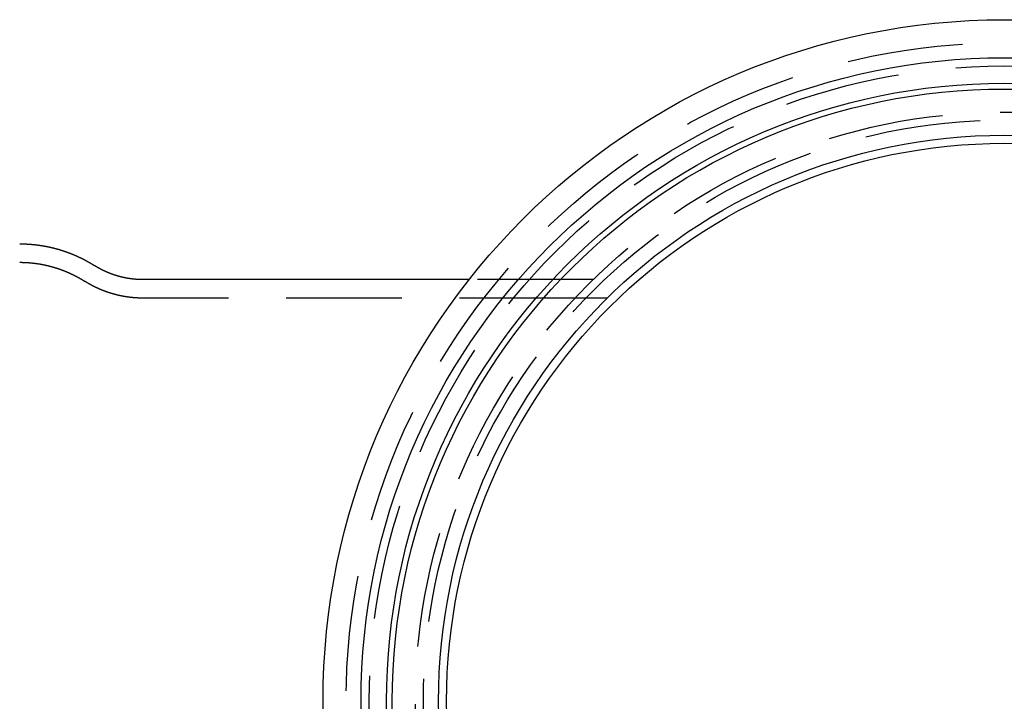
# Model space of a CAD drawing. Extents: x -40 to 447, y -212 to 252.
# Drawn here: x 11 to 97, y -153 to -94 of the extents above; entities that cross this region are included whole.
import ezdxf

# ---------------------------------------------------------------- set-up
doc = ezdxf.new("R2010")
doc.units = 0
doc.header["$LTSCALE"] = 20
doc.linetypes.add('STRICHLINIE', pattern=[0.75, 0.5, -0.25])
doc.layers.get('0').update_dxf_attribs({"linetype": 'CONTINUOUS'})
doc.layers.add('BEM', color=7, linetype='CONTINUOUS')

# ---------------------------------------------------------------- blocks, each defined once
blk = doc.blocks.new('A$C37071B35')
at = {"color": 3, "linetype": 'CONTINUOUS'}
blk.add_line((-46.3546, 36.5), (-74.591, 36.5), dxfattribs=at)
at = {"color": 1, "linetype": 'STRICHLINIE'}
for p, q in [((-35.6195, 36.5), (-46.3546, 36.5)), ((-37.1886, 34.9), (-74.591, 34.9)), ((-34.3946, 34.9), (-37.1886, 34.9))]:
    blk.add_line(p, q, dxfattribs=at)
at = {"color": 3}
for points in [[(-85.2717, 39.6, 0), (-85.2517, 39.6, 0), (-85.2317, 39.5999, 0), (-85.2118, 39.5998, 0), (-85.1918, 39.5997, 0), (-85.1718, 39.5996, 0), (-85.1518, 39.5994, 0), (-85.1318, 39.5992, 0), (-85.1118, 39.5989, 0), (-85.0919, 39.5986, 0), (-85.0719, 39.5983, 0), (-85.0519, 39.598, 0), (-85.0319, 39.5976, 0), (-85.012, 39.5972, 0), (-84.992, 39.5967, 0), (-84.972, 39.5963, 0), (-84.9521, 39.5957, 0), (-84.9321, 39.5952, 0), (-84.9122, 39.5946, 0), (-84.8922, 39.594, 0), (-84.8722, 39.5933, 0), (-84.8523, 39.5927, 0), (-84.8323, 39.592, 0), (-84.8124, 39.5912, 0), (-84.7925, 39.5904, 0), (-84.7725, 39.5896, 0), (-84.7526, 39.5888, 0), (-84.7327, 39.5879, 0), (-84.7128, 39.587, 0), (-84.6928, 39.5861, 0), (-84.6729, 39.5851, 0), (-84.653, 39.5841, 0), (-84.6331, 39.583, 0), (-84.6132, 39.582, 0), (-84.5933, 39.5809, 0), (-84.5734, 39.5797, 0), (-84.5535, 39.5786, 0), (-84.5337, 39.5774, 0), (-84.5138, 39.5761, 0), (-84.4939, 39.5749, 0), (-84.4741, 39.5736, 0), (-84.4542, 39.5722, 0), (-84.4344, 39.5709, 0), (-84.4145, 39.5695, 0), (-84.3947, 39.568, 0), (-84.3749, 39.5666, 0), (-84.3551, 39.5651, 0), (-84.3353, 39.5636, 0), (-84.3155, 39.562, 0), (-84.2957, 39.5604, 0), (-84.2759, 39.5588, 0), (-84.2561, 39.5572, 0), (-84.2363, 39.5555, 0), (-84.2166, 39.5538, 0), (-84.1968, 39.552, 0), (-84.1771, 39.5502, 0), (-84.1573, 39.5484, 0), (-84.1376, 39.5466, 0), (-84.1179, 39.5447, 0), (-84.0982, 39.5428, 0), (-84.0785, 39.5409, 0), (-84.0588, 39.5389, 0), (-84.0391, 39.5369, 0), (-84.0194, 39.5349, 0), (-83.9998, 39.5328, 0), (-83.9801, 39.5307, 0), (-83.9605, 39.5286, 0), (-83.9408, 39.5264, 0), (-83.9212, 39.5242, 0), (-83.9016, 39.522, 0), (-83.882, 39.5198, 0), (-83.8624, 39.5175, 0), (-83.8429, 39.5152, 0), (-83.8233, 39.5128, 0), (-83.8037, 39.5104, 0), (-83.7842, 39.508, 0), (-83.7647, 39.5056, 0), (-83.7451, 39.5031, 0), (-83.7256, 39.5006, 0), (-83.7061, 39.4981, 0), (-83.6867, 39.4955, 0), (-83.6672, 39.4929, 0), (-83.6477, 39.4903, 0), (-83.6283, 39.4876, 0), (-83.6089, 39.485, 0), (-83.5895, 39.4822, 0), (-83.5701, 39.4795, 0), (-83.5507, 39.4767, 0), (-83.5313, 39.4739, 0), (-83.5119, 39.4711, 0), (-83.4926, 39.4682, 0), (-83.4733, 39.4653, 0), (-83.4539, 39.4624, 0), (-83.4346, 39.4594, 0), (-83.4153, 39.4564, 0), (-83.3961, 39.4534, 0), (-83.3768, 39.4504, 0), (-83.3576, 39.4473, 0), (-83.3383, 39.4442, 0), (-83.3191, 39.4411, 0), (-83.2999, 39.4379, 0), (-83.2807, 39.4347, 0), (-83.2615, 39.4315, 0), (-83.2424, 39.4282, 0), (-83.2232, 39.4249, 0), (-83.2041, 39.4216, 0), (-83.185, 39.4183, 0), (-83.1659, 39.4149, 0), (-83.1468, 39.4115, 0), (-83.1278, 39.4081, 0), (-83.1087, 39.4047, 0), (-83.0897, 39.4012, 0), (-83.0707, 39.3977, 0), (-83.0517, 39.3941, 0), (-83.0327, 39.3906, 0), (-83.0137, 39.387, 0), (-82.9948, 39.3834, 0), (-82.9759, 39.3797, 0), (-82.957, 39.376, 0), (-82.9381, 39.3723, 0), (-82.9192, 39.3686, 0), (-82.9003, 39.3648, 0), (-82.8815, 39.361, 0), (-82.8627, 39.3572, 0), (-82.8439, 39.3534, 0), (-82.8251, 39.3495, 0), (-82.8063, 39.3456, 0), (-82.7876, 39.3417, 0), (-82.7688, 39.3377, 0), (-82.7501, 39.3338, 0), (-82.7314, 39.3298, 0), (-82.7127, 39.3257, 0), (-82.6941, 39.3217, 0), (-82.6754, 39.3176, 0), (-82.6568, 39.3135, 0), (-82.6382, 39.3093, 0), (-82.6196, 39.3052, 0), (-82.6011, 39.301, 0), (-82.5825, 39.2968, 0), (-82.564, 39.2925, 0), (-82.5455, 39.2883, 0), (-82.527, 39.284, 0), (-82.5086, 39.2796, 0), (-82.4901, 39.2753, 0), (-82.4717, 39.2709, 0), (-82.4533, 39.2665, 0), (-82.4349, 39.2621, 0), (-82.4166, 39.2576, 0), (-82.3982, 39.2532, 0), (-82.3799, 39.2487, 0), (-82.3616, 39.2441, 0), (-82.3434, 39.2396, 0), (-82.3251, 39.235, 0), (-82.3069, 39.2304, 0), (-82.2887, 39.2258, 0), (-82.2705, 39.2211, 0), (-82.2523, 39.2165, 0), (-82.2342, 39.2118, 0), (-82.2161, 39.207, 0), (-82.198, 39.2023, 0), (-82.1799, 39.1975, 0), (-82.1618, 39.1927, 0), (-82.1438, 39.1879, 0), (-82.1258, 39.1831, 0), (-82.1078, 39.1782, 0), (-82.0898, 39.1733, 0), (-82.0719, 39.1684, 0), (-82.054, 39.1634, 0), (-82.0361, 39.1585, 0), (-82.0182, 39.1535, 0), (-82.0003, 39.1485, 0), (-81.9825, 39.1434, 0), (-81.9647, 39.1384, 0), (-81.9469, 39.1333, 0), (-81.9291, 39.1282, 0), (-81.9114, 39.1231, 0), (-81.8937, 39.1179, 0), (-81.876, 39.1128, 0), (-81.8583, 39.1076, 0), (-81.8407, 39.1024, 0), (-81.8231, 39.0971, 0), (-81.8055, 39.0919, 0), (-81.7879, 39.0866, 0), (-81.7704, 39.0813, 0), (-81.7528, 39.076, 0), (-81.7353, 39.0706, 0), (-81.7178, 39.0653, 0), (-81.7004, 39.0599, 0), (-81.683, 39.0545, 0), (-81.6656, 39.049, 0), (-81.6482, 39.0436, 0), (-81.6308, 39.0381, 0), (-81.6135, 39.0326, 0), (-81.5962, 39.0271, 0), (-81.5789, 39.0216, 0), (-81.5616, 39.016, 0), (-81.5444, 39.0104, 0), (-81.5272, 39.0048, 0), (-81.51, 38.9992, 0), (-81.4928, 38.9936, 0), (-81.4757, 38.9879, 0), (-81.4586, 38.9822, 0), (-81.4415, 38.9765, 0), (-81.4245, 38.9708, 0), (-81.4074, 38.9651, 0), (-81.3904, 38.9593, 0), (-81.3734, 38.9536, 0), (-81.3565, 38.9478, 0), (-81.3395, 38.942, 0), (-81.3226, 38.9361, 0), (-81.3057, 38.9303, 0), (-81.2889, 38.9244, 0), (-81.2721, 38.9185, 0), (-81.2552, 38.9126, 0), (-81.2385, 38.9067, 0), (-81.2217, 38.9007, 0), (-81.205, 38.8948, 0), (-81.1883, 38.8888, 0), (-81.1716, 38.8828, 0), (-81.155, 38.8768, 0), (-81.1383, 38.8707, 0), (-81.1217, 38.8647, 0), (-81.1052, 38.8586, 0), (-81.0886, 38.8525, 0), (-81.0721, 38.8464, 0), (-81.0556, 38.8403, 0), (-81.0392, 38.8341, 0), (-81.0227, 38.828, 0), (-81.0063, 38.8218, 0), (-80.9899, 38.8156, 0), (-80.9736, 38.8094, 0), (-80.9572, 38.8031, 0), (-80.9409, 38.7969, 0), (-80.9247, 38.7906, 0), (-80.9084, 38.7843, 0), (-80.8922, 38.778, 0), (-80.876, 38.7717, 0), (-80.8598, 38.7654, 0), (-80.8437, 38.7591, 0), (-80.8276, 38.7527, 0), (-80.8115, 38.7463, 0), (-80.7955, 38.7399, 0), (-80.7794, 38.7335, 0), (-80.7634, 38.7271, 0), (-80.7474, 38.7207, 0), (-80.7315, 38.7142, 0), (-80.7156, 38.7077, 0), (-80.6997, 38.7013, 0), (-80.6838, 38.6948, 0), (-80.668, 38.6882, 0), (-80.6522, 38.6817, 0), (-80.6364, 38.6752, 0), (-80.6206, 38.6686, 0), (-80.6049, 38.662, 0), (-80.5892, 38.6554, 0), (-80.5735, 38.6488, 0), (-80.5579, 38.6422, 0), (-80.5423, 38.6356, 0), (-80.5267, 38.6289, 0), (-80.5111, 38.6223, 0), (-80.4956, 38.6156, 0), (-80.48, 38.6089, 0), (-80.4646, 38.6022, 0), (-80.4491, 38.5955, 0), (-80.4337, 38.5888, 0), (-80.4183, 38.582, 0), (-80.4029, 38.5753, 0), (-80.3876, 38.5685, 0), (-80.3723, 38.5617, 0), (-80.357, 38.5549, 0), (-80.3417, 38.5481, 0), (-80.3265, 38.5413, 0), (-80.3113, 38.5345, 0), (-80.2961, 38.5276, 0), (-80.2809, 38.5208, 0), (-80.2658, 38.5139, 0), (-80.2507, 38.507, 0), (-80.2357, 38.5001, 0), (-80.2206, 38.4932, 0), (-80.2056, 38.4863, 0), (-80.1906, 38.4794, 0), (-80.1757, 38.4724, 0), (-80.1608, 38.4655, 0), (-80.1459, 38.4585, 0), (-80.131, 38.4515, 0), (-80.1162, 38.4445, 0), (-80.1013, 38.4375, 0), (-80.0866, 38.4305, 0), (-80.0718, 38.4235, 0), (-80.0571, 38.4165, 0), (-80.0424, 38.4094, 0), (-80.0277, 38.4024, 0), (-80.013, 38.3953, 0), (-79.9984, 38.3882, 0), (-79.9838, 38.3811, 0), (-79.9693, 38.374, 0), (-79.9548, 38.3669, 0), (-79.9402, 38.3598, 0), (-79.9258, 38.3527, 0), (-79.9113, 38.3456, 0), (-79.8969, 38.3384, 0), (-79.8825, 38.3312, 0), (-79.8682, 38.3241, 0), (-79.8538, 38.3169, 0), (-79.8395, 38.3097, 0), (-79.8252, 38.3025, 0), (-79.811, 38.2953, 0), (-79.7968, 38.2881, 0), (-79.7826, 38.2809, 0), (-79.7684, 38.2736, 0), (-79.7543, 38.2664, 0), (-79.7402, 38.2592, 0), (-79.7261, 38.2519, 0), (-79.7121, 38.2446, 0), (-79.698, 38.2374, 0), (-79.684, 38.2301, 0), (-79.6701, 38.2228, 0), (-79.6561, 38.2155, 0), (-79.6422, 38.2082, 0), (-79.6283, 38.2008, 0), (-79.6145, 38.1935, 0), (-79.6007, 38.1862, 0), (-79.5869, 38.1788, 0), (-79.5731, 38.1715, 0), (-79.5594, 38.1641, 0), (-79.5457, 38.1568, 0), (-79.532, 38.1494, 0), (-79.5183, 38.142, 0), (-79.5047, 38.1346, 0), (-79.4911, 38.1272, 0), (-79.4775, 38.1198, 0), (-79.464, 38.1124, 0), (-79.4505, 38.105, 0), (-79.437, 38.0976, 0), (-79.4235, 38.0902, 0), (-79.4101, 38.0827, 0), (-79.3967, 38.0753, 0), (-79.3833, 38.0678, 0), (-79.3699, 38.0604, 0), (-79.3566, 38.0529, 0), (-79.3433, 38.0454, 0), (-79.3301, 38.0379, 0), (-79.3168, 38.0305, 0), (-79.3036, 38.023, 0), (-79.2904, 38.0155, 0), (-79.2773, 38.008, 0), (-79.2642, 38.0005, 0), (-79.2511, 37.993, 0), (-79.238, 37.9854, 0), (-79.2249, 37.9779, 0), (-79.2119, 37.9704, 0), (-79.1989, 37.9628, 0), (-79.186, 37.9553, 0), (-79.1731, 37.9478, 0), (-79.1601, 37.9402, 0), (-79.1473, 37.9326, 0), (-79.1344, 37.9251, 0), (-79.1216, 37.9175, 0), (-79.1088, 37.9099, 0), (-79.096, 37.9024, 0), (-79.0833, 37.8948, 0), (-79.0706, 37.8872, 0), (-79.0579, 37.8796, 0), (-79.0452, 37.872, 0), (-79.0326, 37.8644, 0), (-79.02, 37.8568, 0), (-79.0074, 37.8492, 0), (-78.9949, 37.8416, 0), (-78.9824, 37.834, 0), (-78.9699, 37.8263, 0), (-78.9574, 37.8187, 0), (-78.945, 37.8111, 0), (-78.9325, 37.8034, 0), (-78.9202, 37.7958, 0), (-78.9078, 37.7882, 0), (-78.8955, 37.7805, 0), (-78.8832, 37.7729, 0), (-78.8709, 37.7652, 0), (-78.8586, 37.7576, 0), (-78.8464, 37.7499, 0), (-78.8342, 37.7422, 0), (-78.822, 37.7346, 0), (-78.8099, 37.7269, 0), (-78.7978, 37.7192, 0)], [(-74.591, 36.5, 0), (-74.6041, 36.5, 0), (-74.6171, 36.5, 0), (-74.6301, 36.5001, 0), (-74.6432, 36.5002, 0), (-74.6562, 36.5003, 0), (-74.6693, 36.5004, 0), (-74.6823, 36.5005, 0), (-74.6953, 36.5007, 0), (-74.7084, 36.5009, 0), (-74.7214, 36.5011, 0), (-74.7344, 36.5013, 0), (-74.7475, 36.5016, 0), (-74.7605, 36.5018, 0), (-74.7735, 36.5021, 0), (-74.7865, 36.5024, 0), (-74.7996, 36.5028, 0), (-74.8126, 36.5031, 0), (-74.8256, 36.5035, 0), (-74.8386, 36.5039, 0), (-74.8516, 36.5043, 0), (-74.8647, 36.5048, 0), (-74.8777, 36.5052, 0), (-74.8907, 36.5057, 0), (-74.9037, 36.5062, 0), (-74.9167, 36.5068, 0), (-74.9297, 36.5073, 0), (-74.9427, 36.5079, 0), (-74.9557, 36.5085, 0), (-74.9687, 36.5091, 0), (-74.9817, 36.5097, 0), (-74.9947, 36.5104, 0), (-75.0076, 36.5111, 0), (-75.0206, 36.5118, 0), (-75.0336, 36.5125, 0), (-75.0466, 36.5132, 0), (-75.0595, 36.514, 0), (-75.0725, 36.5148, 0), (-75.0855, 36.5156, 0), (-75.0984, 36.5164, 0), (-75.1114, 36.5172, 0), (-75.1243, 36.5181, 0), (-75.1373, 36.519, 0), (-75.1502, 36.5199, 0), (-75.1632, 36.5208, 0), (-75.1761, 36.5218, 0), (-75.189, 36.5228, 0), (-75.2019, 36.5238, 0), (-75.2148, 36.5248, 0), (-75.2278, 36.5258, 0), (-75.2407, 36.5269, 0), (-75.2536, 36.5279, 0), (-75.2665, 36.529, 0), (-75.2794, 36.5302, 0), (-75.2922, 36.5313, 0), (-75.3051, 36.5325, 0), (-75.318, 36.5336, 0), (-75.3309, 36.5348, 0), (-75.3437, 36.5361, 0), (-75.3566, 36.5373, 0), (-75.3694, 36.5386, 0), (-75.3823, 36.5399, 0), (-75.3951, 36.5412, 0), (-75.4079, 36.5425, 0), (-75.4207, 36.5438, 0), (-75.4336, 36.5452, 0), (-75.4464, 36.5466, 0), (-75.4592, 36.548, 0), (-75.472, 36.5494, 0), (-75.4848, 36.5509, 0), (-75.4975, 36.5523, 0), (-75.5103, 36.5538, 0), (-75.5231, 36.5553, 0), (-75.5358, 36.5569, 0), (-75.5486, 36.5584, 0), (-75.5613, 36.56, 0), (-75.5741, 36.5616, 0), (-75.5868, 36.5632, 0), (-75.5995, 36.5648, 0), (-75.6122, 36.5665, 0), (-75.6249, 36.5681, 0), (-75.6376, 36.5698, 0), (-75.6503, 36.5715, 0), (-75.663, 36.5733, 0), (-75.6756, 36.575, 0), (-75.6883, 36.5768, 0), (-75.7009, 36.5786, 0), (-75.7136, 36.5804, 0), (-75.7262, 36.5822, 0), (-75.7388, 36.5841, 0), (-75.7515, 36.586, 0), (-75.7641, 36.5878, 0), (-75.7767, 36.5897, 0), (-75.7892, 36.5917, 0), (-75.8018, 36.5936, 0), (-75.8144, 36.5956, 0), (-75.8269, 36.5976, 0), (-75.8395, 36.5996, 0), (-75.852, 36.6016, 0), (-75.8645, 36.6036, 0), (-75.8771, 36.6057, 0), (-75.8896, 36.6078, 0), (-75.9021, 36.6099, 0), (-75.9145, 36.612, 0), (-75.927, 36.6142, 0), (-75.9395, 36.6163, 0), (-75.9519, 36.6185, 0), (-75.9644, 36.6207, 0), (-75.9768, 36.6229, 0), (-75.9892, 36.6251, 0), (-76.0017, 36.6274, 0), (-76.0141, 36.6296, 0), (-76.0264, 36.6319, 0), (-76.0388, 36.6342, 0), (-76.0512, 36.6366, 0), (-76.0636, 36.6389, 0), (-76.0759, 36.6413, 0), (-76.0882, 36.6436, 0), (-76.1006, 36.646, 0), (-76.1129, 36.6484, 0), (-76.1252, 36.6509, 0), (-76.1375, 36.6533, 0), (-76.1497, 36.6558, 0), (-76.162, 36.6583, 0), (-76.1742, 36.6608, 0), (-76.1865, 36.6633, 0), (-76.1987, 36.6658, 0), (-76.2109, 36.6684, 0), (-76.2231, 36.671, 0), (-76.2353, 36.6736, 0), (-76.2475, 36.6762, 0), (-76.2597, 36.6788, 0), (-76.2718, 36.6814, 0), (-76.284, 36.6841, 0), (-76.2961, 36.6868, 0), (-76.3082, 36.6895, 0), (-76.3203, 36.6922, 0), (-76.3324, 36.6949, 0), (-76.3445, 36.6977, 0), (-76.3565, 36.7004, 0), (-76.3686, 36.7032, 0), (-76.3806, 36.706, 0), (-76.3926, 36.7088, 0), (-76.4046, 36.7116, 0), (-76.4166, 36.7145, 0), (-76.4286, 36.7174, 0), (-76.4406, 36.7202, 0), (-76.4525, 36.7231, 0), (-76.4645, 36.7261, 0), (-76.4764, 36.729, 0), (-76.4883, 36.7319, 0), (-76.5002, 36.7349, 0), (-76.5121, 36.7379, 0), (-76.524, 36.7409, 0), (-76.5358, 36.7439, 0), (-76.5477, 36.7469, 0), (-76.5595, 36.7499, 0), (-76.5713, 36.753, 0), (-76.5831, 36.7561, 0), (-76.5949, 36.7592, 0), (-76.6066, 36.7623, 0), (-76.6184, 36.7654, 0), (-76.6301, 36.7685, 0), (-76.6418, 36.7717, 0), (-76.6536, 36.7749, 0), (-76.6652, 36.778, 0), (-76.6769, 36.7812, 0), (-76.6886, 36.7845, 0), (-76.7002, 36.7877, 0), (-76.7119, 36.7909, 0), (-76.7235, 36.7942, 0), (-76.7351, 36.7975, 0), (-76.7467, 36.8008, 0), (-76.7582, 36.8041, 0), (-76.7698, 36.8074, 0), (-76.7813, 36.8107, 0), (-76.7929, 36.8141, 0), (-76.8044, 36.8174, 0), (-76.8159, 36.8208, 0), (-76.8273, 36.8242, 0), (-76.8388, 36.8276, 0), (-76.8502, 36.831, 0), (-76.8617, 36.8345, 0), (-76.8731, 36.8379, 0), (-76.8845, 36.8414, 0), (-76.8959, 36.8448, 0), (-76.9072, 36.8483, 0), (-76.9186, 36.8518, 0), (-76.9299, 36.8554, 0), (-76.9412, 36.8589, 0), (-76.9525, 36.8624, 0), (-76.9638, 36.866, 0), (-76.9751, 36.8696, 0), (-76.9864, 36.8731, 0), (-76.9976, 36.8767, 0), (-77.0088, 36.8804, 0), (-77.02, 36.884, 0), (-77.0312, 36.8876, 0), (-77.0424, 36.8913, 0), (-77.0535, 36.8949, 0), (-77.0647, 36.8986, 0), (-77.0758, 36.9023, 0), (-77.0869, 36.906, 0), (-77.098, 36.9097, 0), (-77.1091, 36.9135, 0), (-77.1201, 36.9172, 0), (-77.1312, 36.9209, 0), (-77.1422, 36.9247, 0), (-77.1532, 36.9285, 0), (-77.1642, 36.9323, 0), (-77.1751, 36.9361, 0), (-77.1861, 36.9399, 0), (-77.197, 36.9437, 0), (-77.2079, 36.9476, 0), (-77.2188, 36.9514, 0), (-77.2297, 36.9553, 0), (-77.2406, 36.9592, 0), (-77.2514, 36.963, 0), (-77.2623, 36.9669, 0), (-77.2731, 36.9709, 0), (-77.2839, 36.9748, 0), (-77.2947, 36.9787, 0), (-77.3054, 36.9827, 0), (-77.3162, 36.9866, 0), (-77.3269, 36.9906, 0), (-77.3376, 36.9946, 0), (-77.3483, 36.9985, 0), (-77.359, 37.0025, 0), (-77.3696, 37.0066, 0), (-77.3803, 37.0106, 0), (-77.3909, 37.0146, 0), (-77.4015, 37.0187, 0), (-77.4121, 37.0227, 0), (-77.4226, 37.0268, 0), (-77.4332, 37.0309, 0), (-77.4437, 37.0349, 0), (-77.4542, 37.039, 0), (-77.4647, 37.0431, 0), (-77.4752, 37.0473, 0), (-77.4856, 37.0514, 0), (-77.4961, 37.0555, 0), (-77.5065, 37.0597, 0), (-77.5169, 37.0638, 0), (-77.5273, 37.068, 0), (-77.5376, 37.0722, 0), (-77.548, 37.0764, 0), (-77.5583, 37.0806, 0), (-77.5686, 37.0848, 0), (-77.5789, 37.089, 0), (-77.5892, 37.0932, 0), (-77.5995, 37.0974, 0), (-77.6097, 37.1017, 0), (-77.6199, 37.1059, 0), (-77.6301, 37.1102, 0), (-77.6403, 37.1145, 0), (-77.6505, 37.1188, 0), (-77.6606, 37.1231, 0), (-77.6707, 37.1274, 0), (-77.6808, 37.1317, 0), (-77.6909, 37.136, 0), (-77.701, 37.1403, 0), (-77.7111, 37.1446, 0), (-77.7211, 37.149, 0), (-77.7311, 37.1533, 0), (-77.7411, 37.1577, 0), (-77.7511, 37.1621, 0), (-77.7611, 37.1665, 0), (-77.771, 37.1708, 0), (-77.7809, 37.1752, 0), (-77.7908, 37.1796, 0), (-77.8007, 37.184, 0), (-77.8106, 37.1885, 0), (-77.8204, 37.1929, 0), (-77.8303, 37.1973, 0), (-77.8401, 37.2018, 0), (-77.8499, 37.2062, 0), (-77.8597, 37.2107, 0), (-77.8694, 37.2151, 0), (-77.8792, 37.2196, 0), (-77.8889, 37.2241, 0), (-77.8986, 37.2286, 0), (-77.9083, 37.2331, 0), (-77.9179, 37.2376, 0), (-77.9276, 37.2421, 0), (-77.9372, 37.2466, 0), (-77.9468, 37.2511, 0), (-77.9564, 37.2557, 0), (-77.966, 37.2602, 0), (-77.9755, 37.2648, 0), (-77.9851, 37.2693, 0), (-77.9946, 37.2739, 0), (-78.0041, 37.2784, 0), (-78.0136, 37.283, 0), (-78.023, 37.2876, 0), (-78.0325, 37.2922, 0), (-78.0419, 37.2968, 0), (-78.0513, 37.3014, 0), (-78.0607, 37.306, 0), (-78.07, 37.3106, 0), (-78.0794, 37.3152, 0), (-78.0887, 37.3198, 0), (-78.098, 37.3245, 0), (-78.1073, 37.3291, 0), (-78.1166, 37.3337, 0), (-78.1258, 37.3384, 0), (-78.1351, 37.343, 0), (-78.1443, 37.3477, 0), (-78.1535, 37.3524, 0), (-78.1626, 37.357, 0), (-78.1718, 37.3617, 0), (-78.1809, 37.3664, 0), (-78.1901, 37.3711, 0), (-78.1992, 37.3758, 0), (-78.2082, 37.3805, 0), (-78.2173, 37.3852, 0), (-78.2263, 37.3899, 0), (-78.2354, 37.3946, 0), (-78.2444, 37.3993, 0), (-78.2534, 37.404, 0), (-78.2623, 37.4088, 0), (-78.2713, 37.4135, 0), (-78.2802, 37.4182, 0), (-78.2891, 37.423, 0), (-78.298, 37.4277, 0), (-78.3069, 37.4325, 0), (-78.3157, 37.4372, 0), (-78.3246, 37.442, 0), (-78.3334, 37.4468, 0), (-78.3422, 37.4515, 0), (-78.351, 37.4563, 0), (-78.3597, 37.4611, 0), (-78.3685, 37.4659, 0), (-78.3772, 37.4707, 0), (-78.3859, 37.4755, 0), (-78.3946, 37.4802, 0), (-78.4033, 37.485, 0), (-78.4119, 37.4899, 0), (-78.4206, 37.4947, 0), (-78.4292, 37.4995, 0), (-78.4378, 37.5043, 0), (-78.4464, 37.5091, 0), (-78.4549, 37.5139, 0), (-78.4635, 37.5188, 0), (-78.472, 37.5236, 0), (-78.4805, 37.5284, 0), (-78.489, 37.5333, 0), (-78.4974, 37.5381, 0), (-78.5059, 37.543, 0), (-78.5143, 37.5478, 0), (-78.5227, 37.5527, 0), (-78.5311, 37.5575, 0), (-78.5395, 37.5624, 0), (-78.5478, 37.5672, 0), (-78.5562, 37.5721, 0), (-78.5645, 37.577, 0), (-78.5728, 37.5818, 0), (-78.5811, 37.5867, 0), (-78.5893, 37.5916, 0), (-78.5976, 37.5965, 0), (-78.6058, 37.6014, 0), (-78.614, 37.6062, 0), (-78.6222, 37.6111, 0), (-78.6304, 37.616, 0), (-78.6385, 37.6209, 0), (-78.6467, 37.6258, 0), (-78.6548, 37.6307, 0), (-78.6629, 37.6356, 0), (-78.671, 37.6405, 0), (-78.679, 37.6454, 0), (-78.6871, 37.6503, 0), (-78.6951, 37.6552, 0), (-78.7031, 37.6601, 0), (-78.7111, 37.6651, 0), (-78.7191, 37.67, 0), (-78.727, 37.6749, 0), (-78.735, 37.6798, 0), (-78.7429, 37.6847, 0), (-78.7508, 37.6897, 0), (-78.7587, 37.6946, 0), (-78.7665, 37.6995, 0), (-78.7744, 37.7044, 0), (-78.7822, 37.7094, 0), (-78.79, 37.7143, 0), (-78.7978, 37.7192, 0)]]:
    blk.add_polyline3d(points, dxfattribs=at)
at = {"color": 1}
for points in [[(-85.2717, 38, 0), (-85.2544, 38, 0), (-85.237, 37.9999, 0), (-85.2197, 37.9999, 0), (-85.2024, 37.9998, 0), (-85.185, 37.9996, 0), (-85.1677, 37.9995, 0), (-85.1504, 37.9993, 0), (-85.133, 37.9991, 0), (-85.1157, 37.9988, 0), (-85.0984, 37.9986, 0), (-85.081, 37.9983, 0), (-85.0637, 37.9979, 0), (-85.0464, 37.9976, 0), (-85.0291, 37.9972, 0), (-85.0117, 37.9967, 0), (-84.9944, 37.9963, 0), (-84.9771, 37.9958, 0), (-84.9598, 37.9953, 0), (-84.9425, 37.9948, 0), (-84.9252, 37.9942, 0), (-84.9079, 37.9936, 0), (-84.8906, 37.993, 0), (-84.8733, 37.9924, 0), (-84.856, 37.9917, 0), (-84.8387, 37.991, 0), (-84.8214, 37.9903, 0), (-84.8041, 37.9895, 0), (-84.7868, 37.9887, 0), (-84.7695, 37.9879, 0), (-84.7523, 37.9871, 0), (-84.735, 37.9862, 0), (-84.7177, 37.9853, 0), (-84.7005, 37.9844, 0), (-84.6832, 37.9834, 0), (-84.6659, 37.9824, 0), (-84.6487, 37.9814, 0), (-84.6315, 37.9804, 0), (-84.6142, 37.9793, 0), (-84.597, 37.9782, 0), (-84.5798, 37.9771, 0), (-84.5625, 37.9759, 0), (-84.5453, 37.9747, 0), (-84.5281, 37.9735, 0), (-84.5109, 37.9723, 0), (-84.4937, 37.971, 0), (-84.4765, 37.9697, 0), (-84.4593, 37.9684, 0), (-84.4422, 37.9671, 0), (-84.425, 37.9657, 0), (-84.4078, 37.9643, 0), (-84.3907, 37.9628, 0), (-84.3735, 37.9614, 0), (-84.3564, 37.9599, 0), (-84.3392, 37.9584, 0), (-84.3221, 37.9568, 0), (-84.305, 37.9553, 0), (-84.2879, 37.9537, 0), (-84.2708, 37.952, 0), (-84.2537, 37.9504, 0), (-84.2366, 37.9487, 0), (-84.2195, 37.947, 0), (-84.2024, 37.9453, 0), (-84.1853, 37.9435, 0), (-84.1683, 37.9417, 0), (-84.1512, 37.9399, 0), (-84.1342, 37.938, 0), (-84.1172, 37.9362, 0), (-84.1002, 37.9343, 0), (-84.0831, 37.9323, 0), (-84.0661, 37.9304, 0), (-84.0491, 37.9284, 0), (-84.0322, 37.9264, 0), (-84.0152, 37.9244, 0), (-83.9982, 37.9223, 0), (-83.9813, 37.9202, 0), (-83.9643, 37.9181, 0), (-83.9474, 37.916, 0), (-83.9305, 37.9138, 0), (-83.9136, 37.9116, 0), (-83.8967, 37.9094, 0), (-83.8798, 37.9071, 0), (-83.8629, 37.9048, 0), (-83.846, 37.9025, 0), (-83.8292, 37.9002, 0), (-83.8123, 37.8978, 0), (-83.7955, 37.8955, 0), (-83.7787, 37.8931, 0), (-83.7619, 37.8906, 0), (-83.7451, 37.8882, 0), (-83.7283, 37.8857, 0), (-83.7115, 37.8832, 0), (-83.6948, 37.8806, 0), (-83.678, 37.878, 0), (-83.6613, 37.8755, 0), (-83.6446, 37.8728, 0), (-83.6279, 37.8702, 0), (-83.6112, 37.8675, 0), (-83.5945, 37.8648, 0), (-83.5778, 37.8621, 0), (-83.5611, 37.8594, 0), (-83.5445, 37.8566, 0), (-83.5279, 37.8538, 0), (-83.5112, 37.851, 0), (-83.4946, 37.8481, 0), (-83.478, 37.8453, 0), (-83.4615, 37.8424, 0), (-83.4449, 37.8395, 0), (-83.4283, 37.8365, 0), (-83.4118, 37.8335, 0), (-83.3953, 37.8305, 0), (-83.3788, 37.8275, 0), (-83.3623, 37.8245, 0), (-83.3458, 37.8214, 0), (-83.3293, 37.8183, 0), (-83.3129, 37.8152, 0), (-83.2965, 37.8121, 0), (-83.28, 37.8089, 0), (-83.2636, 37.8057, 0), (-83.2472, 37.8025, 0), (-83.2309, 37.7992, 0), (-83.2145, 37.796, 0), (-83.1982, 37.7927, 0), (-83.1818, 37.7894, 0), (-83.1655, 37.7861, 0), (-83.1492, 37.7827, 0), (-83.1329, 37.7793, 0), (-83.1167, 37.7759, 0), (-83.1004, 37.7725, 0), (-83.0842, 37.769, 0), (-83.068, 37.7656, 0), (-83.0517, 37.7621, 0), (-83.0356, 37.7585, 0), (-83.0194, 37.755, 0), (-83.0032, 37.7514, 0), (-82.9871, 37.7478, 0), (-82.971, 37.7442, 0), (-82.9549, 37.7406, 0), (-82.9388, 37.7369, 0), (-82.9227, 37.7333, 0), (-82.9067, 37.7295, 0), (-82.8906, 37.7258, 0), (-82.8746, 37.7221, 0), (-82.8586, 37.7183, 0), (-82.8426, 37.7145, 0), (-82.8267, 37.7107, 0), (-82.8107, 37.7069, 0), (-82.7948, 37.703, 0), (-82.7789, 37.6991, 0), (-82.763, 37.6952, 0), (-82.7471, 37.6913, 0), (-82.7313, 37.6873, 0), (-82.7155, 37.6834, 0), (-82.6996, 37.6794, 0), (-82.6838, 37.6754, 0), (-82.6681, 37.6713, 0), (-82.6523, 37.6673, 0), (-82.6366, 37.6632, 0), (-82.6208, 37.6591, 0), (-82.6051, 37.655, 0), (-82.5894, 37.6508, 0), (-82.5738, 37.6467, 0), (-82.5581, 37.6425, 0), (-82.5425, 37.6383, 0), (-82.5269, 37.6341, 0), (-82.5113, 37.6298, 0), (-82.4958, 37.6255, 0), (-82.4802, 37.6213, 0), (-82.4647, 37.617, 0), (-82.4492, 37.6126, 0), (-82.4337, 37.6083, 0), (-82.4182, 37.6039, 0), (-82.4028, 37.5995, 0), (-82.3873, 37.5951, 0), (-82.3719, 37.5907, 0), (-82.3565, 37.5863, 0), (-82.3412, 37.5818, 0), (-82.3258, 37.5773, 0), (-82.3105, 37.5728, 0), (-82.2952, 37.5683, 0), (-82.2799, 37.5637, 0), (-82.2646, 37.5592, 0), (-82.2494, 37.5546, 0), (-82.2341, 37.55, 0), (-82.2189, 37.5454, 0), (-82.2038, 37.5407, 0), (-82.1886, 37.5361, 0), (-82.1735, 37.5314, 0), (-82.1583, 37.5267, 0), (-82.1432, 37.522, 0), (-82.1281, 37.5173, 0), (-82.1131, 37.5125, 0), (-82.098, 37.5078, 0), (-82.083, 37.503, 0), (-82.068, 37.4982, 0), (-82.0531, 37.4933, 0), (-82.0381, 37.4885, 0), (-82.0232, 37.4837, 0), (-82.0083, 37.4788, 0), (-81.9934, 37.4739, 0), (-81.9785, 37.469, 0), (-81.9637, 37.4641, 0), (-81.9488, 37.4591, 0), (-81.934, 37.4542, 0), (-81.9193, 37.4492, 0), (-81.9045, 37.4442, 0), (-81.8898, 37.4392, 0), (-81.875, 37.4341, 0), (-81.8604, 37.4291, 0), (-81.8457, 37.424, 0), (-81.831, 37.419, 0), (-81.8164, 37.4139, 0), (-81.8018, 37.4088, 0), (-81.7872, 37.4036, 0), (-81.7727, 37.3985, 0), (-81.7581, 37.3933, 0), (-81.7436, 37.3881, 0), (-81.7291, 37.383, 0), (-81.7147, 37.3777, 0), (-81.7002, 37.3725, 0), (-81.6858, 37.3673, 0), (-81.6714, 37.362, 0), (-81.657, 37.3568, 0), (-81.6427, 37.3515, 0), (-81.6283, 37.3462, 0), (-81.614, 37.3409, 0), (-81.5997, 37.3355, 0), (-81.5855, 37.3302, 0), (-81.5712, 37.3248, 0), (-81.557, 37.3194, 0), (-81.5428, 37.3141, 0), (-81.5287, 37.3086, 0), (-81.5145, 37.3032, 0), (-81.5004, 37.2978, 0), (-81.4863, 37.2923, 0), (-81.4722, 37.2869, 0), (-81.4582, 37.2814, 0), (-81.4441, 37.2759, 0), (-81.4301, 37.2704, 0), (-81.4162, 37.2649, 0), (-81.4022, 37.2594, 0), (-81.3883, 37.2538, 0), (-81.3744, 37.2482, 0), (-81.3605, 37.2427, 0), (-81.3466, 37.2371, 0), (-81.3328, 37.2315, 0), (-81.319, 37.2259, 0), (-81.3052, 37.2202, 0), (-81.2914, 37.2146, 0), (-81.2777, 37.209, 0), (-81.2639, 37.2033, 0), (-81.2502, 37.1976, 0), (-81.2366, 37.1919, 0), (-81.2229, 37.1862, 0), (-81.2093, 37.1805, 0), (-81.1957, 37.1748, 0), (-81.1821, 37.169, 0), (-81.1686, 37.1633, 0), (-81.155, 37.1575, 0), (-81.1415, 37.1517, 0), (-81.128, 37.1459, 0), (-81.1146, 37.1401, 0), (-81.1011, 37.1343, 0), (-81.0877, 37.1285, 0), (-81.0744, 37.1226, 0), (-81.061, 37.1168, 0), (-81.0477, 37.1109, 0), (-81.0343, 37.1051, 0), (-81.021, 37.0992, 0), (-81.0078, 37.0933, 0), (-80.9945, 37.0874, 0), (-80.9813, 37.0815, 0), (-80.9681, 37.0755, 0), (-80.955, 37.0696, 0), (-80.9418, 37.0636, 0), (-80.9287, 37.0577, 0), (-80.9156, 37.0517, 0), (-80.9025, 37.0457, 0), (-80.8895, 37.0397, 0), (-80.8764, 37.0337, 0), (-80.8634, 37.0277, 0), (-80.8505, 37.0217, 0), (-80.8375, 37.0156, 0), (-80.8246, 37.0096, 0), (-80.8117, 37.0035, 0), (-80.7988, 36.9975, 0), (-80.786, 36.9914, 0), (-80.7731, 36.9853, 0), (-80.7603, 36.9792, 0), (-80.7475, 36.9731, 0), (-80.7348, 36.967, 0), (-80.722, 36.9609, 0), (-80.7093, 36.9548, 0), (-80.6966, 36.9486, 0), (-80.684, 36.9425, 0), (-80.6714, 36.9363, 0), (-80.6587, 36.9301, 0), (-80.6462, 36.924, 0), (-80.6336, 36.9178, 0), (-80.6211, 36.9116, 0), (-80.6085, 36.9054, 0), (-80.5961, 36.8992, 0), (-80.5836, 36.8929, 0), (-80.5712, 36.8867, 0), (-80.5587, 36.8805, 0), (-80.5463, 36.8742, 0), (-80.534, 36.868, 0), (-80.5216, 36.8617, 0), (-80.5093, 36.8555, 0), (-80.497, 36.8492, 0), (-80.4848, 36.8429, 0), (-80.4725, 36.8366, 0), (-80.4603, 36.8303, 0), (-80.4481, 36.824, 0), (-80.4359, 36.8177, 0), (-80.4238, 36.8114, 0), (-80.4117, 36.805, 0), (-80.3996, 36.7987, 0), (-80.3875, 36.7923, 0), (-80.3755, 36.786, 0), (-80.3635, 36.7796, 0), (-80.3515, 36.7733, 0), (-80.3395, 36.7669, 0), (-80.3275, 36.7605, 0), (-80.3156, 36.7541, 0), (-80.3037, 36.7477, 0), (-80.2918, 36.7413, 0), (-80.28, 36.7349, 0), (-80.2682, 36.7285, 0), (-80.2563, 36.7221, 0), (-80.2446, 36.7157, 0), (-80.2328, 36.7093, 0), (-80.2211, 36.7028, 0), (-80.2094, 36.6964, 0), (-80.1977, 36.6899, 0), (-80.186, 36.6835, 0), (-80.1744, 36.677, 0), (-80.1628, 36.6705, 0), (-80.1512, 36.6641, 0), (-80.1397, 36.6576, 0), (-80.1281, 36.6511, 0), (-80.1166, 36.6446, 0), (-80.1051, 36.6381, 0), (-80.0936, 36.6316, 0), (-80.0822, 36.6251, 0), (-80.0708, 36.6186, 0), (-80.0594, 36.6121, 0), (-80.048, 36.6056, 0), (-80.0367, 36.599, 0), (-80.0254, 36.5925, 0), (-80.0141, 36.586, 0), (-80.0028, 36.5794, 0), (-79.9915, 36.5729, 0), (-79.9803, 36.5663, 0), (-79.9691, 36.5598, 0), (-79.9579, 36.5532, 0), (-79.9468, 36.5467, 0), (-79.9357, 36.5401, 0), (-79.9245, 36.5335, 0), (-79.9135, 36.5269, 0), (-79.9024, 36.5204, 0), (-79.8914, 36.5138, 0), (-79.8804, 36.5072, 0), (-79.8694, 36.5006, 0), (-79.8584, 36.494, 0), (-79.8475, 36.4874, 0), (-79.8366, 36.4808, 0), (-79.8257, 36.4742, 0), (-79.8148, 36.4676, 0), (-79.8039, 36.4609, 0), (-79.7931, 36.4543, 0), (-79.7823, 36.4477, 0), (-79.7716, 36.4411, 0), (-79.7608, 36.4344, 0), (-79.7501, 36.4278, 0), (-79.7394, 36.4212, 0), (-79.7287, 36.4145, 0), (-79.718, 36.4079, 0), (-79.7074, 36.4012, 0), (-79.6968, 36.3946, 0), (-79.6862, 36.3879, 0), (-79.6756, 36.3813, 0), (-79.6651, 36.3746, 0), (-79.6546, 36.368, 0)], [(-74.591, 34.9, 0), (-74.6067, 34.9, 0), (-74.6224, 34.9001, 0), (-74.6381, 34.9001, 0), (-74.6538, 34.9002, 0), (-74.6695, 34.9003, 0), (-74.6851, 34.9005, 0), (-74.7008, 34.9006, 0), (-74.7165, 34.9008, 0), (-74.7322, 34.9011, 0), (-74.7479, 34.9013, 0), (-74.7635, 34.9016, 0), (-74.7792, 34.9019, 0), (-74.7949, 34.9022, 0), (-74.8106, 34.9026, 0), (-74.8262, 34.9029, 0), (-74.8419, 34.9033, 0), (-74.8576, 34.9038, 0), (-74.8732, 34.9042, 0), (-74.8889, 34.9047, 0), (-74.9046, 34.9052, 0), (-74.9202, 34.9058, 0), (-74.9359, 34.9063, 0), (-74.9515, 34.9069, 0), (-74.9672, 34.9075, 0), (-74.9828, 34.9081, 0), (-74.9985, 34.9088, 0), (-75.0141, 34.9095, 0), (-75.0297, 34.9102, 0), (-75.0454, 34.9109, 0), (-75.061, 34.9117, 0), (-75.0766, 34.9125, 0), (-75.0923, 34.9133, 0), (-75.1079, 34.9142, 0), (-75.1235, 34.915, 0), (-75.1391, 34.9159, 0), (-75.1547, 34.9168, 0), (-75.1703, 34.9178, 0), (-75.1859, 34.9187, 0), (-75.2015, 34.9197, 0), (-75.2171, 34.9208, 0), (-75.2326, 34.9218, 0), (-75.2482, 34.9229, 0), (-75.2638, 34.924, 0), (-75.2793, 34.9251, 0), (-75.2949, 34.9262, 0), (-75.3105, 34.9274, 0), (-75.326, 34.9286, 0), (-75.3415, 34.9298, 0), (-75.3571, 34.9311, 0), (-75.3726, 34.9323, 0), (-75.3881, 34.9336, 0), (-75.4036, 34.9349, 0), (-75.4192, 34.9363, 0), (-75.4347, 34.9377, 0), (-75.4501, 34.9391, 0), (-75.4656, 34.9405, 0), (-75.4811, 34.9419, 0), (-75.4966, 34.9434, 0), (-75.5121, 34.9449, 0), (-75.5275, 34.9464, 0), (-75.543, 34.9479, 0), (-75.5584, 34.9495, 0), (-75.5738, 34.9511, 0), (-75.5893, 34.9527, 0), (-75.6047, 34.9544, 0), (-75.6201, 34.956, 0), (-75.6355, 34.9577, 0), (-75.6509, 34.9595, 0), (-75.6663, 34.9612, 0), (-75.6817, 34.963, 0), (-75.697, 34.9648, 0), (-75.7124, 34.9666, 0), (-75.7277, 34.9684, 0), (-75.7431, 34.9703, 0), (-75.7584, 34.9722, 0), (-75.7737, 34.9741, 0), (-75.789, 34.976, 0), (-75.8043, 34.978, 0), (-75.8196, 34.98, 0), (-75.8349, 34.982, 0), (-75.8502, 34.984, 0), (-75.8655, 34.9861, 0), (-75.8807, 34.9882, 0), (-75.8959, 34.9903, 0), (-75.9112, 34.9924, 0), (-75.9264, 34.9946, 0), (-75.9416, 34.9967, 0), (-75.9568, 34.9989, 0), (-75.972, 35.0012, 0), (-75.9872, 35.0034, 0), (-76.0023, 35.0057, 0), (-76.0175, 35.008, 0), (-76.0326, 35.0103, 0), (-76.0478, 35.0126, 0), (-76.0629, 35.015, 0), (-76.078, 35.0174, 0), (-76.0931, 35.0198, 0), (-76.1082, 35.0222, 0), (-76.1232, 35.0247, 0), (-76.1383, 35.0272, 0), (-76.1533, 35.0297, 0), (-76.1684, 35.0322, 0), (-76.1834, 35.0348, 0), (-76.1984, 35.0373, 0), (-76.2134, 35.0399, 0), (-76.2284, 35.0426, 0), (-76.2434, 35.0452, 0), (-76.2583, 35.0479, 0), (-76.2733, 35.0505, 0), (-76.2882, 35.0532, 0), (-76.3031, 35.056, 0), (-76.318, 35.0587, 0), (-76.3329, 35.0615, 0), (-76.3478, 35.0643, 0), (-76.3627, 35.0671, 0), (-76.3775, 35.07, 0), (-76.3924, 35.0728, 0), (-76.4072, 35.0757, 0), (-76.422, 35.0786, 0), (-76.4368, 35.0815, 0), (-76.4516, 35.0845, 0), (-76.4664, 35.0874, 0), (-76.4811, 35.0904, 0), (-76.4959, 35.0935, 0), (-76.5106, 35.0965, 0), (-76.5253, 35.0995, 0), (-76.54, 35.1026, 0), (-76.5547, 35.1057, 0), (-76.5694, 35.1088, 0), (-76.584, 35.112, 0), (-76.5987, 35.1151, 0), (-76.6133, 35.1183, 0), (-76.6279, 35.1215, 0), (-76.6425, 35.1247, 0), (-76.6571, 35.128, 0), (-76.6716, 35.1312, 0), (-76.6862, 35.1345, 0), (-76.7007, 35.1378, 0), (-76.7152, 35.1412, 0), (-76.7297, 35.1445, 0), (-76.7442, 35.1479, 0), (-76.7587, 35.1513, 0), (-76.7731, 35.1547, 0), (-76.7876, 35.1581, 0), (-76.802, 35.1615, 0), (-76.8164, 35.165, 0), (-76.8308, 35.1685, 0), (-76.8451, 35.172, 0), (-76.8595, 35.1755, 0), (-76.8738, 35.1791, 0), (-76.8881, 35.1826, 0), (-76.9024, 35.1862, 0), (-76.9167, 35.1898, 0), (-76.931, 35.1934, 0), (-76.9452, 35.1971, 0), (-76.9595, 35.2008, 0), (-76.9737, 35.2044, 0), (-76.9879, 35.2081, 0), (-77.0021, 35.2119, 0), (-77.0162, 35.2156, 0), (-77.0304, 35.2194, 0), (-77.0445, 35.2231, 0), (-77.0586, 35.2269, 0), (-77.0727, 35.2307, 0), (-77.0867, 35.2346, 0), (-77.1008, 35.2384, 0), (-77.1148, 35.2423, 0), (-77.1289, 35.2462, 0), (-77.1428, 35.2501, 0), (-77.1568, 35.254, 0), (-77.1708, 35.2579, 0), (-77.1847, 35.2619, 0), (-77.1987, 35.2659, 0), (-77.2126, 35.2699, 0), (-77.2265, 35.2739, 0), (-77.2403, 35.2779, 0), (-77.2542, 35.282, 0), (-77.268, 35.286, 0), (-77.2818, 35.2901, 0), (-77.2956, 35.2942, 0), (-77.3094, 35.2983, 0), (-77.3231, 35.3025, 0), (-77.3369, 35.3066, 0), (-77.3506, 35.3108, 0), (-77.3643, 35.315, 0), (-77.378, 35.3192, 0), (-77.3916, 35.3234, 0), (-77.4053, 35.3276, 0), (-77.4189, 35.3319, 0), (-77.4325, 35.3361, 0), (-77.4461, 35.3404, 0), (-77.4597, 35.3447, 0), (-77.4732, 35.349, 0), (-77.4867, 35.3534, 0), (-77.5002, 35.3577, 0), (-77.5137, 35.3621, 0), (-77.5272, 35.3664, 0), (-77.5406, 35.3708, 0), (-77.5541, 35.3752, 0), (-77.5675, 35.3797, 0), (-77.5809, 35.3841, 0), (-77.5942, 35.3886, 0), (-77.6076, 35.393, 0), (-77.6209, 35.3975, 0), (-77.6342, 35.402, 0), (-77.6475, 35.4066, 0), (-77.6608, 35.4111, 0), (-77.674, 35.4156, 0), (-77.6872, 35.4202, 0), (-77.7004, 35.4248, 0), (-77.7136, 35.4294, 0), (-77.7268, 35.434, 0), (-77.7399, 35.4386, 0), (-77.753, 35.4432, 0), (-77.7661, 35.4479, 0), (-77.7792, 35.4525, 0), (-77.7923, 35.4572, 0), (-77.8053, 35.4619, 0), (-77.8183, 35.4666, 0), (-77.8313, 35.4713, 0), (-77.8443, 35.4761, 0), (-77.8573, 35.4808, 0), (-77.8702, 35.4856, 0), (-77.8831, 35.4904, 0), (-77.896, 35.4952, 0), (-77.9089, 35.5, 0), (-77.9217, 35.5048, 0), (-77.9345, 35.5096, 0), (-77.9473, 35.5144, 0), (-77.9601, 35.5193, 0), (-77.9729, 35.5242, 0), (-77.9856, 35.529, 0), (-77.9983, 35.5339, 0), (-78.011, 35.5389, 0), (-78.0237, 35.5438, 0), (-78.0364, 35.5487, 0), (-78.049, 35.5536, 0), (-78.0616, 35.5586, 0), (-78.0742, 35.5636, 0), (-78.0868, 35.5686, 0), (-78.0993, 35.5735, 0), (-78.1118, 35.5786, 0), (-78.1243, 35.5836, 0), (-78.1368, 35.5886, 0), (-78.1493, 35.5936, 0), (-78.1617, 35.5987, 0), (-78.1741, 35.6038, 0), (-78.1865, 35.6088, 0), (-78.1989, 35.6139, 0), (-78.2112, 35.619, 0), (-78.2235, 35.6241, 0), (-78.2359, 35.6293, 0), (-78.2481, 35.6344, 0), (-78.2604, 35.6395, 0), (-78.2726, 35.6447, 0), (-78.2848, 35.6499, 0), (-78.297, 35.655, 0), (-78.3092, 35.6602, 0), (-78.3214, 35.6654, 0), (-78.3335, 35.6706, 0), (-78.3456, 35.6759, 0), (-78.3577, 35.6811, 0), (-78.3697, 35.6863, 0), (-78.3818, 35.6916, 0), (-78.3938, 35.6968, 0), (-78.4058, 35.7021, 0), (-78.4178, 35.7074, 0), (-78.4297, 35.7127, 0), (-78.4416, 35.718, 0), (-78.4536, 35.7233, 0), (-78.4654, 35.7286, 0), (-78.4773, 35.7339, 0), (-78.4891, 35.7393, 0), (-78.501, 35.7446, 0), (-78.5127, 35.75, 0), (-78.5245, 35.7554, 0), (-78.5363, 35.7607, 0), (-78.548, 35.7661, 0), (-78.5597, 35.7715, 0), (-78.5714, 35.7769, 0), (-78.5831, 35.7823, 0), (-78.5947, 35.7878, 0), (-78.6063, 35.7932, 0), (-78.6179, 35.7986, 0), (-78.6295, 35.8041, 0), (-78.641, 35.8095, 0), (-78.6525, 35.815, 0), (-78.6641, 35.8205, 0), (-78.6755, 35.826, 0), (-78.687, 35.8315, 0), (-78.6984, 35.837, 0), (-78.7098, 35.8425, 0), (-78.7212, 35.848, 0), (-78.7326, 35.8535, 0), (-78.7439, 35.859, 0), (-78.7553, 35.8646, 0), (-78.7666, 35.8701, 0), (-78.7779, 35.8757, 0), (-78.7891, 35.8812, 0), (-78.8003, 35.8868, 0), (-78.8116, 35.8924, 0), (-78.8227, 35.898, 0), (-78.8339, 35.9035, 0), (-78.845, 35.9091, 0), (-78.8562, 35.9148, 0), (-78.8673, 35.9204, 0), (-78.8783, 35.926, 0), (-78.8894, 35.9316, 0), (-78.9004, 35.9372, 0), (-78.9114, 35.9429, 0), (-78.9224, 35.9485, 0), (-78.9334, 35.9542, 0), (-78.9443, 35.9598, 0), (-78.9552, 35.9655, 0), (-78.9661, 35.9712, 0), (-78.977, 35.9768, 0), (-78.9878, 35.9825, 0), (-78.9987, 35.9882, 0), (-79.0095, 35.9939, 0), (-79.0202, 35.9996, 0), (-79.031, 36.0053, 0), (-79.0417, 36.011, 0), (-79.0524, 36.0168, 0), (-79.0631, 36.0225, 0), (-79.0738, 36.0282, 0), (-79.0844, 36.0339, 0), (-79.0951, 36.0397, 0), (-79.1057, 36.0454, 0), (-79.1162, 36.0512, 0), (-79.1268, 36.0569, 0), (-79.1373, 36.0627, 0), (-79.1478, 36.0685, 0), (-79.1583, 36.0742, 0), (-79.1688, 36.08, 0), (-79.1792, 36.0858, 0), (-79.1897, 36.0916, 0), (-79.2001, 36.0974, 0), (-79.2104, 36.1032, 0), (-79.2208, 36.109, 0), (-79.2311, 36.1148, 0), (-79.2414, 36.1206, 0), (-79.2517, 36.1264, 0), (-79.262, 36.1322, 0), (-79.2722, 36.1381, 0), (-79.2825, 36.1439, 0), (-79.2927, 36.1497, 0), (-79.3028, 36.1556, 0), (-79.313, 36.1614, 0), (-79.3231, 36.1673, 0), (-79.3332, 36.1731, 0), (-79.3433, 36.179, 0), (-79.3534, 36.1848, 0), (-79.3634, 36.1907, 0), (-79.3735, 36.1965, 0), (-79.3835, 36.2024, 0), (-79.3934, 36.2083, 0), (-79.4034, 36.2142, 0), (-79.4133, 36.22, 0), (-79.4232, 36.2259, 0), (-79.4331, 36.2318, 0), (-79.443, 36.2377, 0), (-79.4528, 36.2436, 0), (-79.4627, 36.2495, 0), (-79.4725, 36.2554, 0), (-79.4823, 36.2613, 0), (-79.492, 36.2672, 0), (-79.5018, 36.2731, 0), (-79.5115, 36.279, 0), (-79.5212, 36.2849, 0), (-79.5308, 36.2908, 0), (-79.5405, 36.2968, 0), (-79.5501, 36.3027, 0), (-79.5597, 36.3086, 0), (-79.5693, 36.3145, 0), (-79.5789, 36.3205, 0), (-79.5884, 36.3264, 0), (-79.5979, 36.3323, 0), (-79.6074, 36.3383, 0), (-79.6169, 36.3442, 0), (-79.6264, 36.3501, 0), (-79.6358, 36.3561, 0), (-79.6452, 36.362, 0), (-79.6546, 36.368, 0)]]:
    blk.add_polyline3d(points, dxfattribs=at)
at = {"color": 3, "linetype": 'CONTINUOUS'}
for radius in [59, 55.7068, 53.5, 53, 49, 48.3001]:
    blk.add_circle((0, 0), radius, dxfattribs=at)
at = {"color": 1, "linetype": 'STRICHLINIE'}
for radius in [57, 55, 51, 50.3077]:
    blk.add_circle((0, 0), radius, dxfattribs=at)

msp = doc.modelspace()

# ---------------------------------------------------------------- block references
at = {"layer": 'BEM'}
msp.add_blockref('A$C37071B35', (96.577, -152.994), dxfattribs=at)

doc.saveas('drawing.dxf')
